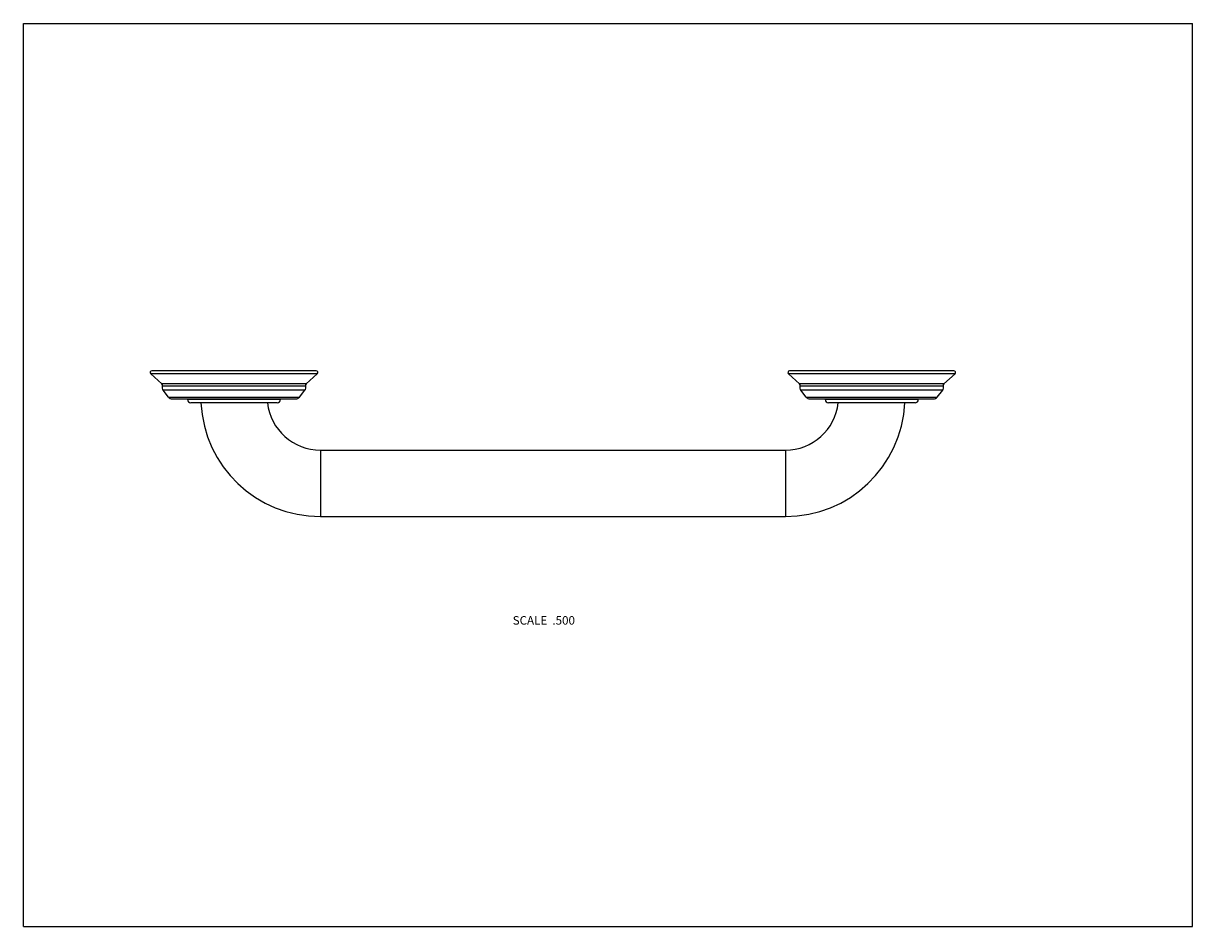
# Model space of a CAD drawing. Units: inches. Extents: x 0 to 11, y 0 to 8.5.
import ezdxf

# ---------------------------------------------------------------- set-up
doc = ezdxf.new("R2010")
doc.units = ezdxf.units.IN
doc.header["$LTSCALE"] = 0.605
doc.header["$MEASUREMENT"] = 0
doc.layers.get('0').update_dxf_attribs({"linetype": 'CONTINUOUS'})
doc.styles.get("Standard").update_dxf_attribs({"font": 'txt', "width": 0.8})

msp = doc.modelspace()

# ---------------------------------------------------------------- linework, layer by layer
at = {"color": 7, "linetype": 'CONTINUOUS'}
for p, q in [((0, 0), (0, 8.5)), ((0, 8.5), (11, 8.5)), ((11, 0), (11, 8.5)), ((1.302, 5.109), (1.198, 5.203)), ((2.765, 5.203), (1.198, 5.203)), ((2.755, 5.229), (1.208, 5.229)), ((2.66, 5.109), (2.765, 5.203)), ((8.765, 5.203), (7.198, 5.203)), ((7.302, 5.109), (7.198, 5.203)), ((8.755, 5.229), (7.208, 5.229)), ((8.66, 5.109), (8.765, 5.203)), ((2.66, 5.109), (1.302, 5.109)), ((2.655, 5.086), (1.308, 5.086)), ((8.66, 5.109), (7.302, 5.109)), ((8.655, 5.086), (7.308, 5.086)), ((1.365, 4.983), (1.314, 5.047)), ((2.649, 5.047), (1.314, 5.047)), ((1.365, 4.983), (2.597, 4.983)), ((1.4, 4.967), (2.562, 4.967)), ((1.544, 4.967), (1.544, 4.959)), ((2.419, 4.959), (1.544, 4.959)), ((2.419, 4.967), (2.419, 4.959)), ((2.597, 4.983), (2.649, 5.047)), ((8.649, 5.047), (7.314, 5.047)), ((7.365, 4.983), (7.314, 5.047)), ((7.365, 4.983), (8.597, 4.983)), ((7.4, 4.967), (8.562, 4.967)), ((7.544, 4.967), (7.544, 4.959)), ((8.419, 4.959), (7.544, 4.959)), ((8.419, 4.967), (8.419, 4.959)), ((8.597, 4.983), (8.649, 5.047)), ((2.389, 4.929), (1.574, 4.929)), ((8.389, 4.929), (7.574, 4.929)), ((2.794, 4.484), (2.794, 3.859)), ((2.794, 4.484), (7.169, 4.484)), ((7.169, 4.484), (7.169, 3.859)), ((2.794, 3.859), (7.169, 3.859)), ((0, 0), (11, 0))]:
    msp.add_line(p, q, dxfattribs=at)
for centre, radius, start, end in [((1.208, 5.214), 0.015, 90, 228), ((2.755, 5.214), 0.015, 312, 90), ((7.208, 5.214), 0.015, 90, 228), ((8.755, 5.214), 0.015, 312, 90), ((1.289, 5.094), 0.02, 338.5664, 48), ((1.345, 5.072), 0.04, 158.5664, 219), ((2.617, 5.072), 0.04, 321, 21.4336), ((2.673, 5.094), 0.02, 132, 201.4336), ((7.289, 5.094), 0.02, 338.5664, 48), ((7.345, 5.072), 0.04, 158.5664, 219), ((8.617, 5.072), 0.04, 321, 21.4336), ((8.673, 5.094), 0.02, 132, 201.4336), ((1.4, 5.012), 0.045, 219, 270), ((1.574, 4.959), 0.03, 180, 270), ((2.389, 4.959), 0.03, 270, 360), ((2.562, 5.012), 0.045, 270, 321), ((7.4, 5.012), 0.045, 219, 270), ((7.574, 4.959), 0.03, 180, 270), ((8.389, 4.959), 0.03, 270, 360), ((8.562, 5.012), 0.045, 270, 321), ((2.794, 4.984), 1.125, 182.8023, 270), ((2.794, 4.984), 0.5, 186.3153, 270), ((7.169, 4.984), 1.125, 270, 357.1977), ((7.169, 4.984), 0.5, 270, 353.6847)]:
    msp.add_arc(centre, radius, start, end, dxfattribs=at)

# ---------------------------------------------------------------- texts
at = {"color": 2, "linetype": 'CONTINUOUS', "insert": (5.189, 2.922), "char_height": 0.08, "width": 0.704, "attachment_point": 3, "line_spacing_factor": 0.9}
msp.add_mtext('SCALE  .500', dxfattribs=at)

doc.saveas('drawing.dxf')
